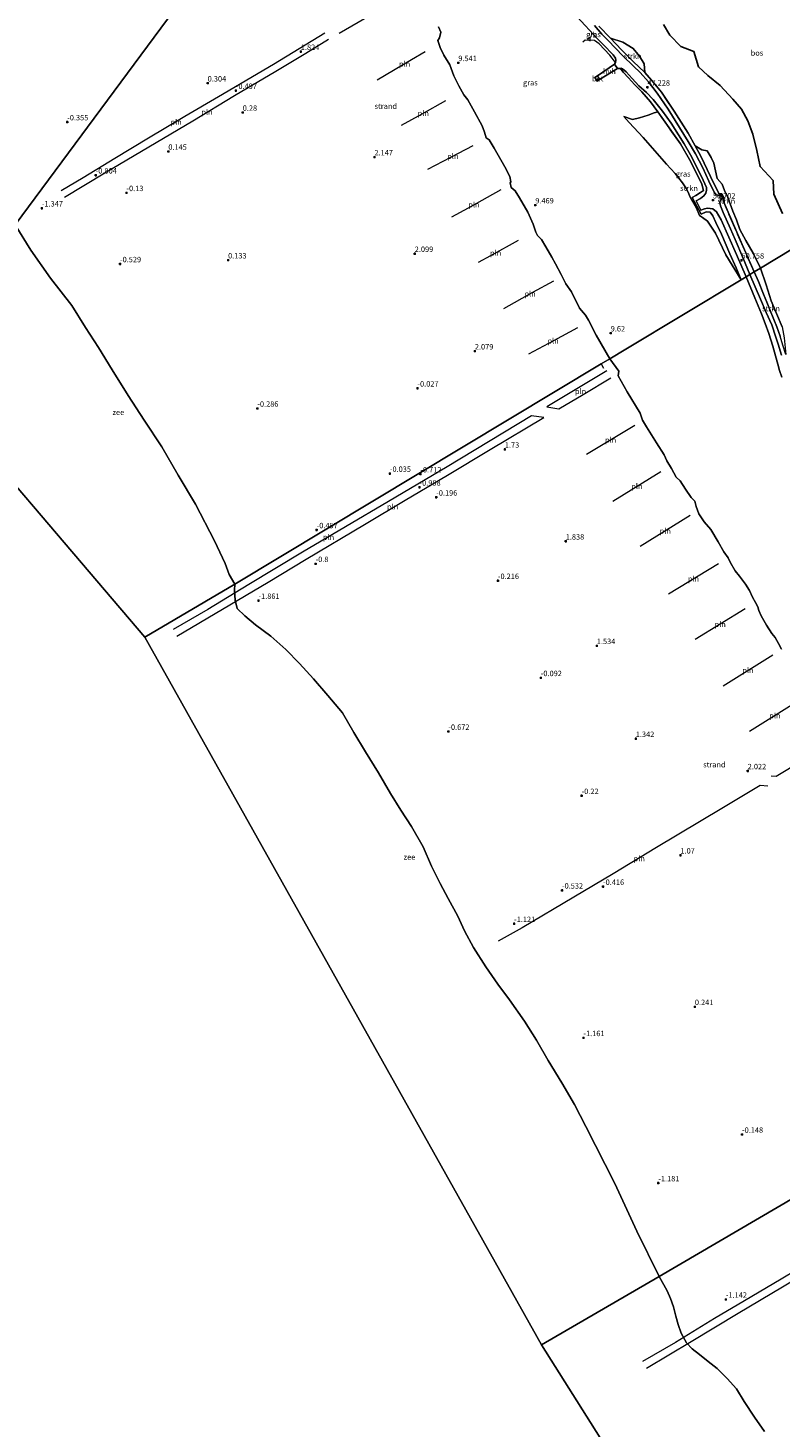
# Model space of a CAD drawing. Units: metres. Extents: x 20000 to 26205, y 387499 to 393752.
# Drawn here: x 23660 to 24007, y 390404 to 391048 of the extents above; entities that cross this region are included whole.
import ezdxf
from ezdxf.enums import TextEntityAlignment as Align

# ---------------------------------------------------------------- set-up
doc = ezdxf.new("R2010")
doc.units = ezdxf.units.M
doc.linetypes.add('IE-TERREINAFSCHEIDING', pattern=[10, 8, -2])
doc.layers.get('0').update_dxf_attribs({"lineweight": 25})
for name, color, linetype, lineweight in [('B-ME-GR-BOMENSTRUIKEN-GV-B6', 93, 'Continuous', 18), ('B-ME-GR-STRUIKEN-GV-B6', 93, 'Continuous', 18), ('B-ME-GW-TEENLIJN-L-B1', 93, 'Continuous', 18), ('B-ME-IE-GRASLAND-GV-B6', 93, 'Continuous', 18), ('B-ME-IE-GRONDWERKLIJN-GROND_NIETINGERICHT-GV-B6', 253, 'Continuous', 18), ('B-ME-IE-HULPGEOMETRIE-L-B1', 53, 'Continuous', 18), ('B-ME-IE-INRICHTINGSELEMENT-L-B1', 253, 'Continuous', 18), ('B-ME-IE-INRICHTINGSELEMENT-S-B1', 253, 'Continuous', 18), ('B-ME-IE-TERREINAFSCHEIDING-RASTERHEKWERK-L-B1', 8, 'IE-TERREINAFSCHEIDING', 18), ('B-ME-OB-WATERLIJN-L-B1', 133, 'OB-WATERLIJN', 18), ('B-ME-OG-WATER-GV-B6', 153, 'Continuous', 18), ('B-ME-VH-VERH_SOORT-BETON-OVERIG-GV-B6', 8, 'IE-TERREINAFSCHEIDING-NATUURLIJK-HOUTWAL', 18), ('B-ME-VH-VERH_SOORT-GV-B6', 8, 'Continuous', 18), ('B-ME-VH-VERH_SOORT-HALF_VERHARDING-GV-B6', 8, 'IE-TERREINAFSCHEIDING-NATUURLIJK-HOUTWAL', 18), ('B-ME-VW-MEUBILAIR_WEGMEUBILAIR-VERKEERSBORD-S-B1', 8, 'Continuous', 18)]:
    doc.layers.add(name, color=color, linetype=linetype, lineweight=lineweight)
doc.layers.add('B-ME-GR-BOS-GV-B6', color=10, linetype='Continuous')
doc.layers.add('B-ME-GW-HOOGTEPUNT-S-B1', color=10, linetype='Continuous')
doc.styles.add('NLCS-ISO', font='NLCS-ISO.TTF')
doc.linetypes.add('IE-TERREINAFSCHEIDING-NATUURLIJK-HOUTWAL', pattern='A,7,-1.5,[67,NLCS.SHX,S=0.75,R=45,X=0,Y=0],-1.5,7,-1.5,[70,NLCS.SHX,S=0.75,R=0,X=0,Y=0],-1.5', length=20)
doc.linetypes.add('OB-WATERLIJN', pattern='A,10,[32,NLCS.SHX,S=2,R=0,X=0,Y=0],-12', length=22)

# ---------------------------------------------------------------- blocks, each defined once
blk = doc.blocks.new('hoogtepunt')
for p, q in [((-0.5, 0), (0.5, 0)), ((0, 0.5), (0, -0.5))]:
    blk.add_line(p, q)
blk = doc.blocks.new('dtb')
blk.add_circle((0, 0), 0.75)
blk = doc.blocks.new('verkeersbord')
for p, q in [((0, 0.75), (-0.75, -0.625)), ((0.75, -0.625), (0, 0.75)), ((-0.75, -0.625), (0.75, -0.625))]:
    blk.add_line(p, q)

msp = doc.modelspace()

# ---------------------------------------------------------------- linework, layer by layer
at = {"layer": 'B-ME-GR-BOMENSTRUIKEN-GV-B6'}
for points in [[(23953.187, 391049.72, 39.699), (23956.036, 391044.844, 40.245), (23961.131, 391039.573, 40.345), (23967.225, 391037.33, 40.345), (23969.282, 391030.26, 40.333), (23973.654, 391026.173, 40.333), (23979.237, 391021.612, 40.213), (23985.076, 391015.302, 40.145), (23989.094, 391010.738, 40.145), (23991.996, 391005.402, 40.038), (23994.372, 390999.283, 40.121), (23996.228, 390991.712, 40.377), (23997.637, 390984.285, 40.385), (24003.686, 390977.809, 40.361), (24004.002, 390971.56, 40.273), (24007.993, 390962.629, 40.273)], [(24012.68, 390946.378, 40.277), (23997.939, 390937.523, 50.758), (23994.45, 390944.439, 50.805), (23991.176, 390950.25, 50.718), (23988.388, 390955.254, 50.634), (23986.789, 390959.706, 50.893), (23985.143, 390963.801, 50.981), (23982.812, 390970.016, 50.801), (23981.333, 390973.242, 50.761), (23980.14, 390976.165, 50.622), (23977.969, 390978.81, 50.403), (23977.166, 390982.278, 50.347), (23976.437, 390985.794, 49.816), (23975.165, 390988.526, 49.354), (23973.245, 390991.481, 49.394), (23970.909, 390992.07, 49.031), (23967.727, 390993.892, 48.673), (23964.516, 390999.624, 48.181), (23958.153, 391009.877, 47.623), (23952.215, 391018.51, 47.559), (23947.692, 391024.001, 47.435), (23944.567, 391027.574, 47.096), (23944.27, 391031.561, 47.084), (23942.087, 391035.149, 46.602), (23939.152, 391038.714, 45.948), (23934.386, 391041.577, 45.593), (23928.735, 391043.394, 45.194), (23923.33, 391048.95, 44.739)], [(24007.862, 390910.592, 48.761), (24005.306, 390916.595, 49.626), (24002.818, 390922.53, 50.106), (24000.491, 390929.805, 50.519), (23997.939, 390937.523, 50.758), (24012.68, 390946.378, 40.277)]]:
    msp.add_polyline3d(points, dxfattribs=at)
at = {"layer": 'B-ME-GR-BOS-GV-B6'}
msp.add_polyline3d([(24007.993, 390962.629, 40.273), (24004.002, 390971.56, 40.273), (24003.686, 390977.809, 40.361), (23997.637, 390984.285, 40.385), (23996.228, 390991.712, 40.377), (23994.372, 390999.283, 40.121), (23991.996, 391005.402, 40.038), (23989.094, 391010.738, 40.145), (23985.076, 391015.302, 40.145), (23979.237, 391021.612, 40.213), (23973.654, 391026.173, 40.333), (23969.282, 391030.26, 40.333), (23967.225, 391037.33, 40.345), (23961.131, 391039.573, 40.345), (23956.036, 391044.844, 40.245), (23953.187, 391049.72, 39.699)], dxfattribs=at)
at = {"layer": 'B-ME-GR-STRUIKEN-GV-B6'}
for points in [[(23944.567, 391027.574, 47.096), (23939.224, 391032.727, 46.482), (23933.876, 391038.01, 45.812), (23928.735, 391043.394, 45.194), (23934.386, 391041.577, 45.593), (23939.152, 391038.714, 45.948), (23942.087, 391035.149, 46.602), (23944.27, 391031.561, 47.084), (23944.567, 391027.574, 47.096)], [(23989.004, 390932.186, 50.714), (23981.973, 390943.689, 50.61), (23977.066, 390953.598, 50.47), (23973.418, 390959.187, 50.47), (23971.106, 390960.902, 50.371), (23969.794, 390961.833, 50.163), (23968.342, 390965.093, 50.147), (23965.392, 390970.285, 50.147), (23964.901, 390971.704, 50.147), (23963.844, 390974.007, 49.729), (23961.901, 390976.801, 49.489), (23958.623, 390981.15, 48.811), (23954.489, 390985.47, 48.014), (23949.185, 390991.558, 46.542), (23943.82, 390997.634, 45.96), (23937.313, 391004.605, 44.855), (23934.882, 391007.304, 44.644), (23938.953, 391006.027, 45.106), (23942.144, 391006.774, 45.876), (23946.075, 391007.969, 46.757), (23948.907, 391008.971, 47.184), (23950.598, 391009.521, 47.447), (23955.733, 391002.07, 47.511), (23960.993, 390994.808, 48.516), (23965.812, 390986.551, 49.178), (23970.771, 390976.256, 50.426), (23971.636, 390973.344, 50.694), (23970.164, 390972.283, 50.698), (23968.129, 390971.025, 50.45), (23966.429, 390970.02, 50.45), (23970.574, 390962.352, 50.387), (23972.865, 390963.492, 50.893), (23974.738, 390963.377, 50.897), (23975.866, 390961.607, 50.873), (23977.244, 390958.53, 50.746), (23979.872, 390953.148, 50.754), (23983.806, 390944.175, 50.913), (23986.639, 390937.64, 50.925), (23989.004, 390932.186, 50.714)], [(23994.933, 390935.762, 51.093), (23990.495, 390945.907, 51.081), (23980.993, 390967.889, 51.093), (23980.96, 390970.063, 51.093), (23979.997, 390971.754, 51.093), (23978.632, 390971.945, 51.045), (23974.87, 390979.751, 50.259), (23970.425, 390989.076, 49.086), (23967.727, 390993.892, 48.673), (23970.909, 390992.07, 49.031), (23973.245, 390991.481, 49.394), (23975.165, 390988.526, 49.354), (23976.437, 390985.794, 49.816), (23977.166, 390982.278, 50.347), (23977.969, 390978.81, 50.403), (23980.14, 390976.165, 50.622), (23981.333, 390973.242, 50.761), (23982.812, 390970.016, 50.801), (23985.143, 390963.801, 50.981), (23986.789, 390959.706, 50.893), (23988.388, 390955.254, 50.634), (23991.176, 390950.25, 50.718), (23994.45, 390944.439, 50.805), (23997.939, 390937.523, 50.758), (23994.933, 390935.762, 51.093)], [(23994.933, 390935.762, 51.093), (23997.939, 390937.523, 50.758), (24000.491, 390929.805, 50.519), (24002.818, 390922.53, 50.106), (24005.306, 390916.595, 49.626), (24007.862, 390910.592, 48.761), (24008.793, 390905.409, 48.176), (24009.525, 390897.748, 47.407), (24008.207, 390902.099, 48.008), (24006.951, 390906.167, 48.585), (24005.419, 390910.477, 49.201), (24004.07, 390913.967, 49.658), (24002.071, 390918.765, 49.89), (24000.75, 390921.92, 50.214), (23999.259, 390925.591, 50.575), (23996.958, 390931.325, 50.919), (23994.933, 390935.762, 51.093)]]:
    msp.add_polyline3d(points, dxfattribs=at)
at = {"layer": 'B-ME-GW-TEENLIJN-L-B1'}
msp.add_line((23924.545, 390893.464, 4.017), (23925.585, 390891.489, 4.04), dxfattribs=at)
at = {"layer": 'B-ME-IE-GRASLAND-GV-B6'}
for points in [[(23913.428, 391053.25, 44.046), (23922.727, 391043.102, 44.632), (23925.498, 391040.284, 44.716), (23930.001, 391035.747, 45.21), (23931.034, 391034.245, 45.358), (23931.253, 391033.262, 45.366), (23931.146, 391032.171, 45.266), (23930.601, 391031.376, 45.09), (23922.729, 391026.122, 42.574), (23921.504, 391025.374, 42.171), (23922.644, 391023.62, 42.175), (23923.776, 391024.353, 42.522), (23932.044, 391029.487, 45.23), (23933.346, 391029.517, 45.346), (23934.65, 391027.767, 45.788), (23937.057, 391025.207, 46.327), (23939.9, 391022.135, 46.73), (23943.163, 391018.69, 47.24), (23947.12, 391014.159, 47.256), (23950.598, 391009.521, 47.447), (23948.907, 391008.971, 47.184), (23946.075, 391007.969, 46.757), (23942.144, 391006.774, 45.876), (23938.953, 391006.027, 45.106), (23934.882, 391007.304, 44.644), (23937.313, 391004.605, 44.855), (23943.82, 390997.634, 45.96), (23949.185, 390991.558, 46.542), (23954.489, 390985.47, 48.014), (23958.623, 390981.15, 48.811), (23961.901, 390976.801, 49.489), (23963.844, 390974.007, 49.729), (23964.901, 390971.704, 50.147), (23965.392, 390970.285, 50.147), (23968.342, 390965.093, 50.147), (23969.794, 390961.833, 50.163), (23971.106, 390960.902, 50.371), (23973.418, 390959.187, 50.47), (23977.066, 390953.598, 50.47), (23981.973, 390943.689, 50.61), (23989.004, 390932.186, 50.714), (23935.851, 390900.259, 9.8), (23928.507, 390895.845, 9.178), (23922.158, 390906.702, 9.178), (23918.602, 390913.658, 9.612), (23917.185, 390915.859, 9.325), (23914.566, 390919.184, 8.99), (23910.807, 390926.645, 9.15), (23908.247, 390930.283, 9.246), (23906.031, 390934.56, 9.285), (23903.502, 390939.459, 9.21), (23901.708, 390942.618, 9.182), (23898.988, 390947.32, 9.186), (23896.973, 390950.674, 9.186), (23895.139, 390952.573, 9.377), (23894.411, 390954.061, 9.505), (23893.178, 390957.821, 9.513), (23890.626, 390963.336, 9.513), (23886.807, 390969.95, 9.357), (23884.839, 390973.123, 9.557), (23883.061, 390974.735, 9.816), (23882.603, 390976.804, 9.816), (23882.827, 390977.334, 9.936), (23882.436, 390979.78, 10.063), (23880.104, 390984.169, 10.051), (23875.186, 390992.728, 10.051), (23872.9, 390996.566, 10.011), (23871.568, 390997.562, 9.94), (23870.766, 391000.089, 9.936), (23869.634, 391003.127, 9.9), (23866.067, 391009.501, 9.808), (23863.055, 391014.971, 9.736), (23861.182, 391017.343, 9.505), (23858.868, 391021.483, 9.377), (23856.664, 391026.128, 9.369), (23854.835, 391031.112, 9.409), (23852.022, 391035.569, 9.489), (23850.354, 391039.09, 9.429), (23849.168, 391042.332, 9.505), (23850.068, 391043.561, 9.652), (23850.606, 391046.194, 9.624), (23849.6, 391048.671, 9.664)], [(23923.33, 391048.95, 44.739), (23928.735, 391043.394, 45.194), (23933.876, 391038.01, 45.812), (23939.224, 391032.727, 46.482), (23944.567, 391027.574, 47.096), (23947.692, 391024.001, 47.435), (23952.215, 391018.51, 47.559), (23958.153, 391009.877, 47.623), (23964.516, 390999.624, 48.181), (23967.727, 390993.892, 48.673), (23970.425, 390989.076, 49.086), (23974.87, 390979.751, 50.259), (23978.632, 390971.945, 51.045), (23979.997, 390971.754, 51.093), (23980.96, 390970.063, 51.093), (23980.993, 390967.889, 51.093), (23990.495, 390945.907, 51.081), (23994.933, 390935.762, 51.093), (23993.025, 390934.616, 50.462), (23989.78, 390942.441, 50.761), (23986.202, 390950.768, 50.69), (23984.083, 390955.603, 50.55), (23980.655, 390963.143, 50.801), (23979.395, 390966.221, 50.805), (23979.089, 390967.758, 50.738), (23979.375, 390969.052, 50.722), (23980.489, 390969.621, 50.682), (23979.463, 390971.409, 50.682), (23978.483, 390971.029, 50.71), (23977.458, 390971.353, 50.758), (23976.506, 390972.448, 50.761), (23974.137, 390977.58, 50.303), (23971.229, 390983.784, 49.589), (23967.968, 390990.12, 48.668), (23964.525, 390995.873, 48.153), (23960.589, 391002.307, 47.786), (23955.374, 391010.723, 47.396), (23950.263, 391018.097, 47.304), (23946.321, 391023.295, 47.148), (23942.372, 391027.572, 46.678), (23939.349, 391030.543, 46.191), (23934.495, 391035.289, 45.525), (23927.728, 391042.394, 44.903), (23924.756, 391045.311, 44.843), (23921.469, 391049.229, 44.5)], [(23989.004, 390932.186, 50.714), (23986.639, 390937.64, 50.925), (23983.806, 390944.175, 50.913), (23979.872, 390953.148, 50.754), (23977.244, 390958.53, 50.746), (23975.866, 390961.607, 50.873), (23974.738, 390963.377, 50.897), (23972.865, 390963.492, 50.893), (23970.574, 390962.352, 50.387), (23966.429, 390970.02, 50.45), (23968.129, 390971.025, 50.45), (23970.164, 390972.283, 50.698), (23971.636, 390973.344, 50.694), (23970.771, 390976.256, 50.426), (23965.812, 390986.551, 49.178), (23960.993, 390994.808, 48.516), (23955.733, 391002.07, 47.511), (23950.598, 391009.521, 47.447), (23947.12, 391014.159, 47.256), (23943.163, 391018.69, 47.24), (23939.9, 391022.135, 46.73), (23937.057, 391025.207, 46.327), (23934.65, 391027.767, 45.788), (23933.346, 391029.517, 45.346), (23933.75, 391029.673, 45.445), (23934.358, 391029.319, 45.533), (23935.938, 391027.881, 45.788), (23938.708, 391024.802, 46.275), (23941.889, 391021.498, 46.961), (23945.325, 391018.411, 47.14), (23948.369, 391015.211, 47.272), (23952.704, 391009.875, 47.38), (23956.656, 391004.275, 47.539), (23960.046, 390998.95, 47.826), (23962.742, 390994.715, 48.185), (23965.659, 390989.764, 48.508), (23968.859, 390983.421, 49.266), (23971.46, 390978.042, 49.964), (23972.988, 390974.622, 50.415), (23973.008, 390973.358, 50.53), (23972.693, 390971.987, 50.55), (23971.716, 390970.78, 50.55), (23970.165, 390969.572, 50.49), (23968.183, 390968.52, 50.395), (23970.435, 390964.167, 50.474), (23972.101, 390964.914, 50.59), (23973.386, 390965.208, 50.726), (23975.892, 390964.819, 50.726), (23977.583, 390963.502, 50.71), (23979.697, 390959.795, 50.646), (23983.222, 390951.858, 50.606), (23986.789, 390943.853, 50.634), (23991.196, 390933.517, 50.49), (23989.004, 390932.186, 50.714)], [(24007.473, 390762.16, 10.014), (24006.099, 390764.672, 9.51), (24004.664, 390767.47, 9.162), (24003.046, 390769.364, 9.041), (24000.658, 390773.117, 8.973), (23998.164, 390777.521, 8.973), (23997.053, 390779.927, 9.29), (23996.695, 390781.543, 9.434), (23995.618, 390783.567, 9.734), (23994.172, 390786.014, 9.458), (23992.867, 390789.099, 9.166), (23990.989, 390792.005, 9.162), (23988.131, 390795.762, 9.138), (23986.173, 390798.218, 8.989), (23983.926, 390802.145, 9.29), (23982.905, 390804.21, 9.726), (23981.044, 390806.963, 9.694), (23978.383, 390811.544, 9.59), (23974.987, 390817.262, 9.43), (23971.991, 390820.745, 9.338), (23969.406, 390824.499, 9.338), (23968.164, 390827.82, 9.378), (23967.647, 390830.215, 9.378), (23965.968, 390831.879, 9.35), (23963.368, 390835.819, 9.314), (23960.855, 390839.559, 9.442), (23958.97, 390841.279, 9.394), (23956.827, 390845.327, 9.362), (23954.779, 390848.795, 9.214), (23953.488, 390851.513, 9.154), (23949.974, 390857.131, 9.154), (23945.306, 390864.523, 9.29), (23943.524, 390867.614, 9.742), (23942.36, 390870.707, 9.426), (23936.45, 390880.54, 9.238), (23932.326, 390887.924, 9.238), (23932.584, 390890.098, 9.39), (23928.507, 390895.845, 9.178), (23935.851, 390900.259, 9.8), (23989.004, 390932.186, 50.714), (23991.196, 390933.517, 50.49)], [(23991.196, 390933.517, 50.49), (23995.309, 390923.935, 50.318), (23998.298, 390916.489, 49.461), (24000.001, 390912.042, 49.085), (24001.671, 390907.466, 48.549), (24003.506, 390901.628, 47.972), (24004.702, 390897.188, 47.171), (24005.846, 390893.403, 46.727), (24006.655, 390890.424, 46.206), (24007.634, 390887.274, 45.522)], [(24007.609, 390897.465, 47.315), (24005.943, 390902.48, 48.012), (24004.97, 390905.765, 48.364), (24003.054, 390911.45, 49.037), (24000.532, 390917.153, 49.582), (23997.888, 390923.275, 49.954), (23993.025, 390934.616, 50.462), (23994.933, 390935.762, 51.093), (23996.958, 390931.325, 50.919), (23999.259, 390925.591, 50.575), (24000.75, 390921.92, 50.214), (24002.071, 390918.765, 49.89), (24004.07, 390913.967, 49.658), (24005.419, 390910.477, 49.201), (24006.951, 390906.167, 48.585)]]:
    msp.add_polyline3d(points, dxfattribs=at)
at = {"layer": 'B-ME-IE-GRONDWERKLIJN-GROND_NIETINGERICHT-GV-B6'}
for points in [[(23782.602, 391130.488, 4.016), (23654.538, 390957.529, -2.064), (23644.002, 390974.823, -2.064), (23635.469, 390986.811, -2.064), (23627.881, 390997.915, -2.064), (23618.879, 391011.47, -2.064), (23610.365, 391022.671, -2.064), (23600.898, 391034.369, -2.064), (23591.011, 391045.816, -2.064), (23584.449, 391053.112, -2.064)], [(23849.6, 391048.671, 9.664), (23850.606, 391046.194, 9.624), (23850.068, 391043.561, 9.652), (23849.168, 391042.332, 9.505), (23850.354, 391039.09, 9.429), (23852.022, 391035.569, 9.489), (23854.835, 391031.112, 9.409), (23856.664, 391026.128, 9.369), (23858.868, 391021.483, 9.377), (23861.182, 391017.343, 9.505), (23863.055, 391014.971, 9.736), (23866.067, 391009.501, 9.808), (23869.634, 391003.127, 9.9), (23870.766, 391000.089, 9.936), (23871.568, 390997.562, 9.94), (23872.9, 390996.566, 10.011), (23875.186, 390992.728, 10.051), (23880.104, 390984.169, 10.051), (23882.436, 390979.78, 10.063), (23882.827, 390977.334, 9.936), (23882.603, 390976.804, 9.816), (23883.061, 390974.735, 9.816), (23884.839, 390973.123, 9.557), (23886.807, 390969.95, 9.357), (23890.626, 390963.336, 9.513), (23893.178, 390957.821, 9.513), (23894.411, 390954.061, 9.505), (23895.139, 390952.573, 9.377), (23896.973, 390950.674, 9.186), (23898.988, 390947.32, 9.186), (23901.708, 390942.618, 9.182), (23903.502, 390939.459, 9.21), (23906.031, 390934.56, 9.285), (23908.247, 390930.283, 9.246), (23910.807, 390926.645, 9.15), (23914.566, 390919.184, 8.99), (23917.185, 390915.859, 9.325), (23918.602, 390913.658, 9.612), (23922.158, 390906.702, 9.178), (23928.507, 390895.845, 9.178), (23924.545, 390893.464, 4.017), (23755.729, 390792.122, -2.065), (23753.072, 390796.5, -2.065), (23751.253, 390801.563, -2.065), (23746.417, 390811.959, -2.065), (23737.576, 390828.886, -2.065), (23729.64, 390842.277, -2.065), (23722.131, 390855.262, -2.065), (23713.995, 390867.589, -2.065), (23706.644, 390878.944, -2.065), (23699.283, 390890.715, -2.065), (23692.925, 390901.052, -2.065), (23686.973, 390910.204, -2.065), (23680.618, 390920.397, -2.065), (23670.833, 390932.981, -2.065), (23661.814, 390945.884, -2.065), (23654.538, 390957.529, -2.064), (23782.602, 391130.488, 4.016)], [(24114.325, 390568.544, 3.584), (23951.202, 390473.392, -2.066), (23940.958, 390494.228, -2.066), (23930.765, 390516.174, -2.066), (23917.393, 390542.343, -2.066), (23912.171, 390552.478, -2.066), (23906.307, 390562.403, -2.066), (23900.045, 390572.805, -2.066), (23894.628, 390582.11, -2.066), (23889.132, 390590.841, -2.066), (23882.178, 390600.734, -2.066), (23876.908, 390607.962, -2.066), (23871.419, 390615.924, -2.066), (23865.642, 390624.802, -2.066), (23861.512, 390632.377, -2.066), (23858.381, 390639.129, -2.066), (23854.033, 390647.369, -2.066), (23850.298, 390654.317, -2.066), (23846.319, 390662.29, -2.066), (23842.478, 390671.047, -2.066), (23837.149, 390680.546, -2.066), (23832.262, 390687.954, -2.066), (23827.409, 390695.679, -2.066), (23821.869, 390705.218, -2.066), (23815.859, 390714.924, -2.066), (23810.524, 390723.817, -2.066), (23805.344, 390732.774, -2.066), (23798.518, 390740.783, -2.066), (23791.972, 390748.446, -2.066), (23785.527, 390755.556, -2.066), (23779.26, 390761.941, -2.066), (23772.242, 390768.046, -2.066), (23765.29, 390773.381, -2.066), (23760.293, 390777.396, -2.066), (23756.867, 390780.884, -2.066), (23755.823, 390784.667, -2.066), (23755.596, 390789.351, -2.066), (23755.729, 390792.122, -2.065), (23924.545, 390893.464, 4.017), (23928.507, 390895.845, 9.178)], [(23928.507, 390895.845, 9.178), (23932.584, 390890.098, 9.39), (23932.326, 390887.924, 9.238), (23936.45, 390880.54, 9.238), (23942.36, 390870.707, 9.426), (23943.524, 390867.614, 9.742), (23945.306, 390864.523, 9.29), (23949.974, 390857.131, 9.154), (23953.488, 390851.513, 9.154), (23954.779, 390848.795, 9.214), (23956.827, 390845.327, 9.362), (23958.97, 390841.279, 9.394), (23960.855, 390839.559, 9.442), (23963.368, 390835.819, 9.314), (23965.968, 390831.879, 9.35), (23967.647, 390830.215, 9.378), (23968.164, 390827.82, 9.378), (23969.406, 390824.499, 9.338), (23971.991, 390820.745, 9.338), (23974.987, 390817.262, 9.43), (23978.383, 390811.544, 9.59), (23981.044, 390806.963, 9.694), (23982.905, 390804.21, 9.726), (23983.926, 390802.145, 9.29), (23986.173, 390798.218, 8.989), (23988.131, 390795.762, 9.138), (23990.989, 390792.005, 9.162), (23992.867, 390789.099, 9.166), (23994.172, 390786.014, 9.458), (23995.618, 390783.567, 9.734), (23996.695, 390781.543, 9.434), (23997.053, 390779.927, 9.29), (23998.164, 390777.521, 8.973), (24000.658, 390773.117, 8.973), (24003.046, 390769.364, 9.041), (24004.664, 390767.47, 9.162), (24006.099, 390764.672, 9.51), (24007.473, 390762.16, 10.014)], [(23999.78, 390402.012, -2.068), (23995.027, 390408.539, -2.068), (23990.364, 390415.695, -2.068), (23986.737, 390421.549, -2.068), (23982.439, 390426.382, -2.068), (23977.915, 390430.934, -2.068), (23973.754, 390434.156, -2.068), (23969.829, 390437.35, -2.068), (23966.353, 390440.029, -2.068), (23963.711, 390442.763, -2.068), (23961.33, 390447.234, -2.068), (23959.997, 390451.154, -2.068), (23958.88, 390454.997, -2.068), (23957.743, 390459.4, -2.068), (23956.4, 390463.25, -2.068), (23954.948, 390466.785, -2.068), (23951.202, 390473.392, -2.066), (24114.325, 390568.544, 3.584)]]:
    msp.add_polyline3d(points, dxfattribs=at)
at = {"layer": 'B-ME-IE-HULPGEOMETRIE-L-B1'}
for p, q in [((23714.318, 390767.641, -2.065), (23607.098, 390893.243, -2.064)), ((23896.967, 390441.893, -2.018), (23714.318, 390767.641, -2.065)), ((24094.35, 390129.33, -2.068), (23896.967, 390441.893, -2.018))]:
    msp.add_line(p, q, dxfattribs=at)
for points in [[(23782.602, 391130.488, 4.016), (23654.538, 390957.529, -2.064), (23607.098, 390893.243, -2.064)], [(24168.6227, 391040.1974, 3.03), (24119.655, 391010.786, 3.886), (24078.878, 390986.294, 4.599), (24077.136, 390985.114, 4.599), (24061.877, 390975.991, 5.832), (24060.231, 390975.608, 5.832), (24012.68, 390946.378, 40.277), (23997.939, 390937.523, 50.758), (23994.933, 390935.762, 51.093), (23993.025, 390934.616, 50.462), (23991.196, 390933.517, 50.49), (23989.004, 390932.186, 50.714), (23935.851, 390900.259, 9.8), (23928.507, 390895.845, 9.178), (23924.545, 390893.464, 4.017), (23755.729, 390792.122, -2.065), (23714.318, 390767.641, -2.065)], [(23896.967, 390441.893, -2.018), (23951.202, 390473.392, -2.066), (24114.325, 390568.544, 3.584), (24120.251, 390571.963, 9.426), (24129.696, 390577.455, 10.171), (24174.308, 390603.415, 44.196), (24181.486, 390607.681, 44.453), (24186.969, 390610.861, 44.465), (24188.467, 390611.697, 44.593), (24217.908, 390628.982, 37.802), (24262.449, 390654.9, 6.219), (24263.891, 390655.314, 6.219), (24331.637, 390695.43, 3.264), (24340.79, 390700.7046, 2.9998)]]:
    msp.add_polyline3d(points, dxfattribs=at)
at = {"layer": 'B-ME-IE-INRICHTINGSELEMENT-L-B1'}
for p, q in [((23939.998, 390865.123, 4.329), (23917.698, 390851.761, 3.172)), ((23929.801, 390830.3, 3.172), (23951.994, 390843.926, 4.437)), ((23965.496, 390823.688, 4.417), (23942.509, 390809.437, 3.148)), ((23955.455, 390787.531, 3.116), (23978.493, 390801.504, 4.461)), ((23990.772, 390780.641, 4.513), (23967.818, 390766.509, 3.124)), ((23980.618, 390745.3, 3.112), (24003.542, 390759.492, 4.361)), ((24016.106, 390738.802, 4.361), (23992.863, 390724.192, 3.264))]:
    msp.add_line(p, q, dxfattribs=at)
for points in [[(23803.739, 391045.75, 3.826), (23818.367, 391054.203, 4.324), (23834.478, 391063.721, 5.126)], [(23797.213, 391045.768, 3.327), (23773.462, 391031.362, 2.817), (23748.223, 391016.391, 1.88), (23732.736, 391007.307, 1.545), (23715.97, 390997.308, 1.269), (23700.466, 390987.971, 1.186), (23685.821, 390979.172, 0.711), (23675.651, 390973.138, 0.587)], [(23677.314, 390970.276, 0.675), (23695.914, 390981.35, 0.942), (23716.182, 390993.451, 1.202), (23736.41, 391005.322, 1.756), (23755.555, 391016.995, 2.262), (23774.581, 391028.275, 2.673), (23788.415, 391036.557, 3.008), (23798.888, 391042.877, 3.363)], [(23843.471, 391037.147, 4.588), (23837.114, 391033.441, 4.185), (23821.236, 391024.008, 3.435)], [(23832.571, 391003.289, 3.327), (23842.013, 391008.593, 3.818), (23852.969, 391014.755, 4.619)], [(23865.326, 390993.805, 4.492), (23858.543, 390990.374, 3.914), (23844.487, 390982.975, 3.431)], [(23855.734, 390961.12, 3.379), (23863.397, 390965.335, 3.738), (23878.436, 390973.766, 4.484)], [(23886.245, 390950.214, 4.001), (23873.568, 390943.257, 3.586), (23867.836, 390940.101, 3.287)], [(23879.599, 390918.979, 3.439), (23892.956, 390926.477, 3.961), (23902.653, 390931.688, 4.448)], [(23913.591, 390910.067, 4.444), (23902.481, 390904.135, 4.057), (23890.955, 390897.999, 3.543)], [(23927.039, 390890.303, 5.09), (23913.269, 390881.956, 4.061), (23899.515, 390873.66, 3.304), (23905.02, 390872.729, 3.496), (23916.156, 390879.411, 4.185), (23928.901, 390886.972, 5.053)], [(23892.357, 390869.472, 3.108), (23853.486, 390846.137, 1.926), (23826.574, 390830.123, 1.13), (23786.913, 390806.704, 0.221), (23762.207, 390791.866, 0.185), (23743.317, 390780.438, 0.097), (23727.361, 390771.19, 0.081)], [(23729.024, 390768.144, 0.509), (23771.102, 390792.956, 0.493), (23788.634, 390803.486, 0.373), (23815.492, 390819.458, 0.725), (23834.256, 390830.735, 1.282), (23853.639, 390842.161, 2.026), (23873.357, 390854.099, 2.487), (23898.123, 390868.715, 3.252), (23892.357, 390869.472, 3.108)], [(24028.305, 390717.516, 4.797), (24005.131, 390703.523, 3.952), (24002.794, 390703.602, 3.844)], [(24001.214, 390699.03, 3.452), (23997.69, 390699.339, 3.44), (23980.068, 390688.766, 2.923), (23949.895, 390670.824, 1.574), (23929.97, 390658.683, 1.134), (23911.828, 390647.913, 0.913), (23888.154, 390633.866, 0.761), (23877.08, 390627.684, 0.745)], [(24104.709, 390530.191, 3.827), (24076.537, 390513.466, 2.87), (24054.426, 390500.314, 1.849), (24029.046, 390485.018, 1.307), (24007.328, 390472.142, 0.525), (23990.442, 390462.16, 0.289), (23976.714, 390453.991, 0.278), (23958.735, 390442.988, 0.301), (23943.512, 390434.152, 0.337)], [(23945.278, 390431.188, 0.337), (23965.945, 390443.396, 0.337), (23987.559, 390456.371, 0.409), (24007.969, 390468.544, 0.752), (24030.443, 390481.858, 1.047), (24051.986, 390494.826, 1.993), (24071.015, 390506.025, 2.611), (24106.144, 390527.067, 3.771)]]:
    msp.add_polyline3d(points, dxfattribs=at)
at = {"layer": 'B-ME-IE-TERREINAFSCHEIDING-RASTERHEKWERK-L-B1'}
for points in [[(23994.933, 390935.762, 51.093), (23990.495, 390945.907, 51.081), (23980.993, 390967.889, 51.093), (23980.96, 390970.063, 51.093), (23979.997, 390971.754, 51.093), (23978.632, 390971.945, 51.045), (23974.87, 390979.751, 50.259), (23970.425, 390989.076, 49.086), (23967.727, 390993.892, 48.673), (23964.516, 390999.624, 48.181), (23958.153, 391009.877, 47.623), (23952.215, 391018.51, 47.559), (23947.692, 391024.001, 47.435), (23944.567, 391027.574, 47.096), (23939.224, 391032.727, 46.482), (23933.876, 391038.01, 45.812), (23928.735, 391043.394, 45.194), (23923.33, 391048.95, 44.739)], [(23931.146, 391032.171, 45.266), (23928.499, 391035.528, 45.138), (23923.567, 391040.78, 44.819), (23921.433, 391042.311, 44.736), (23917.097, 391042.548, 44.508), (23915.973, 391041.58, 44.165)], [(23968.129, 390971.025, 50.45), (23970.164, 390972.283, 50.698), (23971.636, 390973.344, 50.694), (23970.771, 390976.256, 50.426), (23965.812, 390986.551, 49.178), (23960.993, 390994.808, 48.516), (23955.733, 391002.07, 47.511), (23950.598, 391009.521, 47.447), (23947.12, 391014.159, 47.256), (23943.163, 391018.69, 47.24), (23939.9, 391022.135, 46.73), (23937.057, 391025.207, 46.327), (23934.65, 391027.767, 45.788), (23933.346, 391029.517, 45.346)], [(23994.933, 390935.762, 51.093), (23996.958, 390931.325, 50.919), (23999.259, 390925.591, 50.575), (24000.75, 390921.92, 50.214), (24002.071, 390918.765, 49.89), (24004.07, 390913.967, 49.658), (24005.419, 390910.477, 49.201), (24006.951, 390906.167, 48.585)]]:
    msp.add_polyline3d(points, dxfattribs=at)
at = {"layer": 'B-ME-OB-WATERLIJN-L-B1'}
for points in [[(23654.538, 390957.529, -2.064), (23661.814, 390945.884, -2.065), (23670.833, 390932.981, -2.065), (23680.618, 390920.397, -2.065), (23686.973, 390910.204, -2.065), (23692.925, 390901.052, -2.065), (23699.283, 390890.715, -2.065), (23706.644, 390878.944, -2.065), (23713.995, 390867.589, -2.065), (23722.131, 390855.262, -2.065), (23729.64, 390842.277, -2.065), (23737.576, 390828.886, -2.065), (23746.417, 390811.959, -2.065), (23751.253, 390801.563, -2.065), (23753.072, 390796.5, -2.065), (23755.729, 390792.122, -2.065), (23755.596, 390789.351, -2.066), (23755.823, 390784.667, -2.066), (23756.867, 390780.884, -2.066), (23760.293, 390777.396, -2.066), (23765.29, 390773.381, -2.066), (23772.242, 390768.046, -2.066), (23779.26, 390761.941, -2.066), (23785.527, 390755.556, -2.066), (23791.972, 390748.446, -2.066), (23798.518, 390740.783, -2.066), (23805.344, 390732.774, -2.066), (23810.524, 390723.817, -2.066), (23815.859, 390714.924, -2.066), (23821.869, 390705.218, -2.066), (23827.409, 390695.679, -2.066), (23832.262, 390687.954, -2.066), (23837.149, 390680.546, -2.066), (23842.478, 390671.047, -2.066), (23846.319, 390662.29, -2.066), (23850.298, 390654.317, -2.066), (23854.033, 390647.369, -2.066), (23858.381, 390639.129, -2.066), (23861.512, 390632.377, -2.066), (23865.642, 390624.802, -2.066), (23871.419, 390615.924, -2.066), (23876.908, 390607.962, -2.066), (23882.178, 390600.734, -2.066), (23889.132, 390590.841, -2.066), (23894.628, 390582.11, -2.066), (23900.045, 390572.805, -2.066), (23906.307, 390562.403, -2.066), (23912.171, 390552.478, -2.066), (23917.393, 390542.343, -2.066), (23930.765, 390516.174, -2.066), (23940.958, 390494.228, -2.066), (23951.202, 390473.392, -2.066)], [(23951.202, 390473.392, -2.066), (23954.948, 390466.785, -2.068), (23956.4, 390463.25, -2.068), (23957.743, 390459.4, -2.068), (23958.88, 390454.997, -2.068), (23959.997, 390451.154, -2.068), (23961.33, 390447.234, -2.068), (23963.711, 390442.763, -2.068), (23966.353, 390440.029, -2.068), (23969.829, 390437.35, -2.068), (23973.754, 390434.156, -2.068), (23977.915, 390430.934, -2.068), (23982.439, 390426.382, -2.068), (23986.737, 390421.549, -2.068), (23990.364, 390415.695, -2.068), (23995.027, 390408.539, -2.068), (23999.78, 390402.012, -2.068)]]:
    msp.add_polyline3d(points, dxfattribs=at)
at = {"layer": 'B-ME-OG-WATER-GV-B6'}
for points in [[(21266.935, 392672.191, -2.061), (21558.217, 392453.616, -2.061), (21865.89, 392240.49, -2.061), (22154.663, 392000.019, -2.061), (22445.387, 391779.556, -2.061), (22742.324, 391561.24, -2.063), (23045.042, 391342.689, -2.063), (23334.064, 391113.25, -2.064), (23607.098, 390893.243, -2.064), (23714.318, 390767.641, -2.065), (23896.967, 390441.893, -2.018), (24094.35, 390129.33, -2.068)], [(23654.538, 390957.529, -2.064), (23661.814, 390945.884, -2.065), (23670.833, 390932.981, -2.065), (23680.618, 390920.397, -2.065), (23686.973, 390910.204, -2.065), (23692.925, 390901.052, -2.065), (23699.283, 390890.715, -2.065), (23706.644, 390878.944, -2.065), (23713.995, 390867.589, -2.065), (23722.131, 390855.262, -2.065), (23729.64, 390842.277, -2.065), (23737.576, 390828.886, -2.065), (23746.417, 390811.959, -2.065), (23751.253, 390801.563, -2.065), (23753.072, 390796.5, -2.065), (23755.729, 390792.122, -2.065), (23714.318, 390767.641, -2.065), (23607.098, 390893.243, -2.064), (23654.538, 390957.529, -2.064)], [(23755.729, 390792.122, -2.065), (23755.596, 390789.351, -2.066), (23755.823, 390784.667, -2.066), (23756.867, 390780.884, -2.066), (23760.293, 390777.396, -2.066), (23765.29, 390773.381, -2.066), (23772.242, 390768.046, -2.066), (23779.26, 390761.941, -2.066), (23785.527, 390755.556, -2.066), (23791.972, 390748.446, -2.066), (23798.518, 390740.783, -2.066), (23805.344, 390732.774, -2.066), (23810.524, 390723.817, -2.066), (23815.859, 390714.924, -2.066), (23821.869, 390705.218, -2.066), (23827.409, 390695.679, -2.066), (23832.262, 390687.954, -2.066), (23837.149, 390680.546, -2.066), (23842.478, 390671.047, -2.066), (23846.319, 390662.29, -2.066), (23850.298, 390654.317, -2.066), (23854.033, 390647.369, -2.066), (23858.381, 390639.129, -2.066), (23861.512, 390632.377, -2.066), (23865.642, 390624.802, -2.066), (23871.419, 390615.924, -2.066), (23876.908, 390607.962, -2.066), (23882.178, 390600.734, -2.066), (23889.132, 390590.841, -2.066), (23894.628, 390582.11, -2.066), (23900.045, 390572.805, -2.066), (23906.307, 390562.403, -2.066), (23912.171, 390552.478, -2.066), (23917.393, 390542.343, -2.066), (23930.765, 390516.174, -2.066), (23940.958, 390494.228, -2.066), (23951.202, 390473.392, -2.066), (23896.967, 390441.893, -2.018), (23714.318, 390767.641, -2.065), (23755.729, 390792.122, -2.065)], [(24094.35, 390129.33, -2.068), (23896.967, 390441.893, -2.018), (23951.202, 390473.392, -2.066), (23954.948, 390466.785, -2.068), (23956.4, 390463.25, -2.068), (23957.743, 390459.4, -2.068), (23958.88, 390454.997, -2.068), (23959.997, 390451.154, -2.068), (23961.33, 390447.234, -2.068), (23963.711, 390442.763, -2.068), (23966.353, 390440.029, -2.068), (23969.829, 390437.35, -2.068), (23973.754, 390434.156, -2.068), (23977.915, 390430.934, -2.068), (23982.439, 390426.382, -2.068), (23986.737, 390421.549, -2.068), (23990.364, 390415.695, -2.068), (23995.027, 390408.539, -2.068), (23999.78, 390402.012, -2.068)]]:
    msp.add_polyline3d(points, dxfattribs=at)
at = {"layer": 'B-ME-VH-VERH_SOORT-BETON-OVERIG-GV-B6'}
msp.add_polyline3d([(23923.776, 391024.353, 42.522), (23922.644, 391023.62, 42.175), (23921.504, 391025.374, 42.171), (23922.729, 391026.122, 42.574), (23923.776, 391024.353, 42.522)], dxfattribs=at)
at = {"layer": 'B-ME-VH-VERH_SOORT-GV-B6'}
for points in [[(23921.469, 391049.229, 44.5), (23924.756, 391045.311, 44.843), (23927.728, 391042.394, 44.903), (23934.495, 391035.289, 45.525), (23939.349, 391030.543, 46.191), (23942.372, 391027.572, 46.678), (23946.321, 391023.295, 47.148), (23950.263, 391018.097, 47.304), (23955.374, 391010.723, 47.396), (23960.589, 391002.307, 47.786), (23964.525, 390995.873, 48.153), (23967.968, 390990.12, 48.668), (23971.229, 390983.784, 49.589), (23974.137, 390977.58, 50.303), (23976.506, 390972.448, 50.761), (23977.458, 390971.353, 50.758), (23978.483, 390971.029, 50.71), (23979.463, 390971.409, 50.682), (23980.489, 390969.621, 50.682), (23979.375, 390969.052, 50.722), (23979.089, 390967.758, 50.738), (23979.395, 390966.221, 50.805), (23980.655, 390963.143, 50.801), (23984.083, 390955.603, 50.55), (23986.202, 390950.768, 50.69), (23989.78, 390942.441, 50.761), (23993.025, 390934.616, 50.462), (23991.196, 390933.517, 50.49), (23986.789, 390943.853, 50.634), (23983.222, 390951.858, 50.606), (23979.697, 390959.795, 50.646), (23977.583, 390963.502, 50.71), (23975.892, 390964.819, 50.726), (23973.386, 390965.208, 50.726), (23972.101, 390964.914, 50.59), (23970.435, 390964.167, 50.474), (23968.183, 390968.52, 50.395), (23970.165, 390969.572, 50.49), (23971.716, 390970.78, 50.55), (23972.693, 390971.987, 50.55), (23973.008, 390973.358, 50.53), (23972.988, 390974.622, 50.415), (23971.46, 390978.042, 49.964), (23968.859, 390983.421, 49.266), (23965.659, 390989.764, 48.508), (23962.742, 390994.715, 48.185), (23960.046, 390998.95, 47.826), (23956.656, 391004.275, 47.539), (23952.704, 391009.875, 47.38), (23948.369, 391015.211, 47.272), (23945.325, 391018.411, 47.14), (23941.889, 391021.498, 46.961), (23938.708, 391024.802, 46.275), (23935.938, 391027.881, 45.788), (23934.358, 391029.319, 45.533), (23933.75, 391029.673, 45.445), (23933.346, 391029.517, 45.346), (23932.044, 391029.487, 45.23), (23930.601, 391031.376, 45.09), (23931.146, 391032.171, 45.266), (23931.253, 391033.262, 45.366), (23931.034, 391034.245, 45.358), (23930.001, 391035.747, 45.21), (23925.498, 391040.284, 44.716), (23922.727, 391043.102, 44.632), (23913.428, 391053.25, 44.046)], [(23991.196, 390933.517, 50.49), (23993.025, 390934.616, 50.462), (23997.888, 390923.275, 49.954), (24000.532, 390917.153, 49.582), (24003.054, 390911.45, 49.037), (24004.97, 390905.765, 48.364), (24005.943, 390902.48, 48.012), (24007.609, 390897.465, 47.315)], [(24007.634, 390887.274, 45.522), (24006.655, 390890.424, 46.206), (24005.846, 390893.403, 46.727), (24004.702, 390897.188, 47.171), (24003.506, 390901.628, 47.972), (24001.671, 390907.466, 48.549), (24000.001, 390912.042, 49.085), (23998.298, 390916.489, 49.461), (23995.309, 390923.935, 50.318), (23991.196, 390933.517, 50.49)]]:
    msp.add_polyline3d(points, dxfattribs=at)
at = {"layer": 'B-ME-VH-VERH_SOORT-HALF_VERHARDING-GV-B6'}
msp.add_polyline3d([(23932.044, 391029.487, 45.23), (23923.776, 391024.353, 42.522), (23922.729, 391026.122, 42.574), (23930.601, 391031.376, 45.09), (23932.044, 391029.487, 45.23)], dxfattribs=at)

# ---------------------------------------------------------------- block references
at = {"layer": 'B-ME-GW-HOOGTEPUNT-S-B1', "rotation": 90}
for p in [(23786.12, 391037.202, 1.824), (23786.12, 391037.202, 1.824), (23858.651, 391032.052, 9.541), (23858.651, 391032.052, 9.541), (23743.217, 391022.666, 0.304), (23743.217, 391022.666, 0.304), (23756.198, 391019.266, -0.497), (23756.198, 391019.266, -0.497), (23945.769, 391020.793, 47.228), (23945.769, 391020.793, 47.228), (23678.527, 391004.789, -0.355), (23678.527, 391004.789, -0.355), (23759.363, 391009.181, 0.28), (23759.363, 391009.181, 0.28), (23725.097, 390991.245, 0.145), (23725.097, 390991.245, 0.145), (23820.027, 390988.657, 2.147), (23820.027, 390988.657, 2.147), (23691.647, 390980.297, -0.804), (23691.647, 390980.297, -0.804), (23705.805, 390972.204, -0.13), (23705.805, 390972.204, -0.13), (23666.836, 390965.106, -1.347), (23666.836, 390965.106, -1.347), (23894.114, 390966.549, 9.469), (23894.114, 390966.549, 9.469), (23975.948, 390968.814, 50.702), (23975.948, 390968.814, 50.702), (23702.84, 390939.454, -0.529), (23702.84, 390939.454, -0.529), (23752.615, 390941.211, 0.133), (23752.615, 390941.211, 0.133), (23838.596, 390944.199, 2.099), (23838.596, 390944.199, 2.099), (23989.11, 390941.145, 50.758), (23989.11, 390941.145, 50.758), (23928.874, 390907.6, 9.62), (23928.874, 390907.6, 9.62), (23866.287, 390899.304, 2.079), (23866.287, 390899.304, 2.079), (23839.852, 390882.215, -0.027), (23839.852, 390882.215, -0.027), (23766.102, 390872.949, -0.286), (23766.102, 390872.949, -0.286), (23880.104, 390854.092, 1.73), (23880.104, 390854.092, 1.73), (23827.154, 390842.955, -0.035), (23827.154, 390842.955, -0.035), (23841.18, 390842.7, -0.712), (23841.18, 390842.7, -0.712), (23840.802, 390836.635, -0.988), (23840.802, 390836.635, -0.988), (23848.505, 390832.029, -0.196), (23848.505, 390832.029, -0.196), (23793.416, 390816.991, -0.457), (23793.416, 390816.991, -0.457), (23908.147, 390811.779, 1.838), (23908.147, 390811.779, 1.838), (23792.947, 390801.435, -0.8), (23792.947, 390801.435, -0.8), (23876.911, 390793.641, -0.216), (23876.911, 390793.641, -0.216), (23766.639, 390784.46, -1.861), (23766.639, 390784.46, -1.861), (23922.472, 390763.679, 1.534), (23922.472, 390763.679, 1.534), (23896.664, 390748.921, -0.092), (23896.664, 390748.921, -0.092), (23854.104, 390724.187, -0.672), (23854.104, 390724.187, -0.672), (23940.413, 390720.896, 1.342), (23940.413, 390720.896, 1.342), (23991.978, 390706.039, 2.022), (23991.978, 390706.039, 2.022), (23915.463, 390694.64, -0.22), (23915.463, 390694.64, -0.22), (23960.98, 390667.219, 1.07), (23960.98, 390667.219, 1.07), (23906.438, 390651.093, -0.532), (23906.438, 390651.093, -0.532), (23925.349, 390652.815, -0.416), (23925.349, 390652.815, -0.416), (23884.381, 390635.712, -1.121), (23884.381, 390635.712, -1.121), (23967.643, 390597.495, 0.241), (23967.643, 390597.495, 0.241), (23916.31, 390583.184, -1.161), (23916.31, 390583.184, -1.161), (23989.363, 390538.721, -0.148), (23989.363, 390538.721, -0.148), (23950.802, 390516.326, -1.181), (23950.802, 390516.326, -1.181), (23981.913, 390462.743, -1.142), (23981.913, 390462.743, -1.142)]:
    msp.add_blockref('hoogtepunt', p, dxfattribs=at)
at = {"layer": 'B-ME-IE-INRICHTINGSELEMENT-S-B1', "rotation": 90}
msp.add_blockref('dtb', (23979.833, 390970.257, 50.929), dxfattribs=at)
at = {"layer": 'B-ME-VW-MEUBILAIR_WEGMEUBILAIR-VERKEERSBORD-S-B1', "rotation": 90}
msp.add_blockref('verkeersbord', (23918.759, 391042.935, 44.52), dxfattribs=at)

# ---------------------------------------------------------------- texts
at = {"layer": 'B-ME-GR-BOS-GV-B6', "ltscale": 0.2, "style": 'NLCS-ISO'}
msp.add_text('bos', height=2.5, dxfattribs=at).set_placement((23996.2503, 391036.6126), align=Align.MIDDLE_CENTER)
at = {"layer": 'B-ME-GR-STRUIKEN-GV-B6', "ltscale": 0.2, "style": 'NLCS-ISO'}
for p in [(23938.9849, 391035.1422), (23964.9232, 390974.3367), (23982.121, 390968.4462), (24002.7226, 390918.9434)]:
    msp.add_text('strkn', height=2.5, dxfattribs=at).set_placement(p, align=Align.MIDDLE_CENTER)
at = {"layer": 'B-ME-GW-HOOGTEPUNT-S-B1', "ltscale": 0.2, "style": 'NLCS-ISO'}
for s, p in [('1.824', (23786.12, 391037.202, 1.824)), ('1.824', (23786.12, 391037.202, 1.824)), ('9.541', (23858.651, 391032.052, 9.541)), ('9.541', (23858.651, 391032.052, 9.541)), ('0.304', (23743.217, 391022.666, 0.304)), ('0.304', (23743.217, 391022.666, 0.304)), ('47.228', (23945.769, 391020.793, 47.228)), ('47.228', (23945.769, 391020.793, 47.228)), ('-0.497', (23756.198, 391019.266, -0.497)), ('-0.497', (23756.198, 391019.266, -0.497)), ('0.28', (23759.363, 391009.181, 0.28)), ('0.28', (23759.363, 391009.181, 0.28)), ('-0.355', (23678.527, 391004.789, -0.355)), ('-0.355', (23678.527, 391004.789, -0.355)), ('0.145', (23725.097, 390991.245, 0.145)), ('0.145', (23725.097, 390991.245, 0.145)), ('2.147', (23820.027, 390988.657, 2.147)), ('2.147', (23820.027, 390988.657, 2.147)), ('-0.804', (23691.647, 390980.297, -0.804)), ('-0.804', (23691.647, 390980.297, -0.804)), ('-0.13', (23705.805, 390972.204, -0.13)), ('-0.13', (23705.805, 390972.204, -0.13)), ('50.702', (23975.948, 390968.814, 50.702)), ('50.702', (23975.948, 390968.814, 50.702)), ('-1.347', (23666.836, 390965.106, -1.347)), ('-1.347', (23666.836, 390965.106, -1.347)), ('9.469', (23894.114, 390966.549, 9.469)), ('9.469', (23894.114, 390966.549, 9.469)), ('2.099', (23838.596, 390944.199, 2.099)), ('2.099', (23838.596, 390944.199, 2.099)), ('-0.529', (23702.84, 390939.454, -0.529)), ('-0.529', (23702.84, 390939.454, -0.529)), ('0.133', (23752.615, 390941.211, 0.133)), ('0.133', (23752.615, 390941.211, 0.133)), ('50.758', (23989.11, 390941.145, 50.758)), ('50.758', (23989.11, 390941.145, 50.758)), ('9.62', (23928.874, 390907.6, 9.62)), ('9.62', (23928.874, 390907.6, 9.62)), ('2.079', (23866.287, 390899.304, 2.079)), ('2.079', (23866.287, 390899.304, 2.079)), ('-0.027', (23839.852, 390882.215, -0.027)), ('-0.027', (23839.852, 390882.215, -0.027)), ('-0.286', (23766.102, 390872.949, -0.286)), ('-0.286', (23766.102, 390872.949, -0.286)), ('1.73', (23880.104, 390854.092, 1.73)), ('1.73', (23880.104, 390854.092, 1.73)), ('-0.035', (23827.154, 390842.955, -0.035)), ('-0.035', (23827.154, 390842.955, -0.035)), ('-0.712', (23841.18, 390842.7, -0.712)), ('-0.712', (23841.18, 390842.7, -0.712)), ('-0.988', (23840.802, 390836.635, -0.988)), ('-0.988', (23840.802, 390836.635, -0.988)), ('-0.196', (23848.505, 390832.029, -0.196)), ('-0.196', (23848.505, 390832.029, -0.196)), ('-0.457', (23793.416, 390816.991, -0.457)), ('-0.457', (23793.416, 390816.991, -0.457)), ('1.838', (23908.147, 390811.779, 1.838)), ('1.838', (23908.147, 390811.779, 1.838)), ('-0.8', (23792.947, 390801.435, -0.8)), ('-0.8', (23792.947, 390801.435, -0.8)), ('-0.216', (23876.911, 390793.641, -0.216)), ('-0.216', (23876.911, 390793.641, -0.216)), ('-1.861', (23766.639, 390784.46, -1.861)), ('-1.861', (23766.639, 390784.46, -1.861)), ('1.534', (23922.472, 390763.679, 1.534)), ('1.534', (23922.472, 390763.679, 1.534)), ('-0.092', (23896.664, 390748.921, -0.092)), ('-0.092', (23896.664, 390748.921, -0.092)), ('-0.672', (23854.104, 390724.187, -0.672)), ('-0.672', (23854.104, 390724.187, -0.672)), ('1.342', (23940.413, 390720.896, 1.342)), ('1.342', (23940.413, 390720.896, 1.342)), ('2.022', (23991.978, 390706.039, 2.022)), ('2.022', (23991.978, 390706.039, 2.022)), ('-0.22', (23915.463, 390694.64, -0.22)), ('-0.22', (23915.463, 390694.64, -0.22)), ('1.07', (23960.98, 390667.219, 1.07)), ('1.07', (23960.98, 390667.219, 1.07)), ('-0.416', (23925.349, 390652.815, -0.416)), ('-0.416', (23925.349, 390652.815, -0.416)), ('-0.532', (23906.438, 390651.093, -0.532)), ('-0.532', (23906.438, 390651.093, -0.532)), ('-1.121', (23884.381, 390635.712, -1.121)), ('-1.121', (23884.381, 390635.712, -1.121)), ('0.241', (23967.643, 390597.495, 0.241)), ('0.241', (23967.643, 390597.495, 0.241)), ('-1.161', (23916.31, 390583.184, -1.161)), ('-1.161', (23916.31, 390583.184, -1.161)), ('-0.148', (23989.363, 390538.721, -0.148)), ('-0.148', (23989.363, 390538.721, -0.148)), ('-1.181', (23950.802, 390516.326, -1.181)), ('-1.181', (23950.802, 390516.326, -1.181)), ('-1.142', (23981.913, 390462.743, -1.142)), ('-1.142', (23981.913, 390462.743, -1.142))]:
    msp.add_text(s, height=2.5, dxfattribs=at).set_placement(p, align=Align.BOTTOM_LEFT)
at = {"layer": 'B-ME-IE-GRASLAND-GV-B6', "ltscale": 0.2, "style": 'NLCS-ISO'}
for p in [(23920.9145, 391045.127), (23891.837, 391022.922), (23962.271, 390980.9295)]:
    msp.add_text('gras', height=2.5, dxfattribs=at).set_placement(p, align=Align.MIDDLE_CENTER)
at = {"layer": 'B-ME-IE-GRONDWERKLIJN-GROND_NIETINGERICHT-GV-B6', "ltscale": 0.2, "style": 'NLCS-ISO'}
for p in [(23825.2405, 391012.1254), (23976.6073, 390708.9659)]:
    msp.add_text('strand', height=2.5, dxfattribs=at).set_placement(p, align=Align.MIDDLE_CENTER)
at = {"layer": 'B-ME-IE-INRICHTINGSELEMENT-L-B1', "ltscale": 0.2, "style": 'NLCS-ISO'}
for p in [(23833.9403, 391031.532), (23742.9074, 391009.3879), (23728.6927, 391004.8021), (23842.5177, 391008.879), (23856.1187, 390989.0513), (23865.8557, 390966.7403), (23875.883, 390944.524), (23891.736, 390925.7147), (23902.3423, 390904.067), (23914.9833, 390880.8385), (23928.848, 390858.442), (23940.8975, 390837.113), (23828.4427, 390827.6918), (23954.0025, 390816.5625), (23798.8879, 390813.7043), (23966.974, 390794.5175), (23979.295, 390773.575), (23992.08, 390752.396), (24004.4845, 390731.497), (23941.9874, 390665.7631)]:
    msp.add_text('pln', height=2.5, dxfattribs=at).set_placement(p, align=Align.MIDDLE_CENTER)
at = {"layer": 'B-ME-OG-WATER-GV-B6', "ltscale": 0.2, "style": 'NLCS-ISO'}
for p in [(23702.0734, 390871.1725), (23836.1579, 390666.4467)]:
    msp.add_text('zee', height=2.5, dxfattribs=at).set_placement(p, align=Align.MIDDLE_CENTER)
at = {"layer": 'B-ME-VH-VERH_SOORT-BETON-OVERIG-GV-B6', "ltscale": 0.2, "style": 'NLCS-ISO'}
msp.add_text('bet', height=2.5, dxfattribs=at).set_placement((23922.8858, 391024.7644), align=Align.MIDDLE_CENTER)
at = {"layer": 'B-ME-VH-VERH_SOORT-HALF_VERHARDING-GV-B6', "ltscale": 0.2, "style": 'NLCS-ISO'}
msp.add_text('hvh', height=2.5, dxfattribs=at).set_placement((23928.2388, 391028.165), align=Align.MIDDLE_CENTER)
at = {"layer": 'B-ME-VW-MEUBILAIR_WEGMEUBILAIR-VERKEERSBORD-S-B1', "ltscale": 0.2, "style": 'NLCS-ISO'}
msp.add_text('vb', height=2.5, dxfattribs=at).set_placement((23918.759, 391042.935, 44.52), align=Align.BOTTOM_LEFT)

doc.saveas('drawing.dxf')
